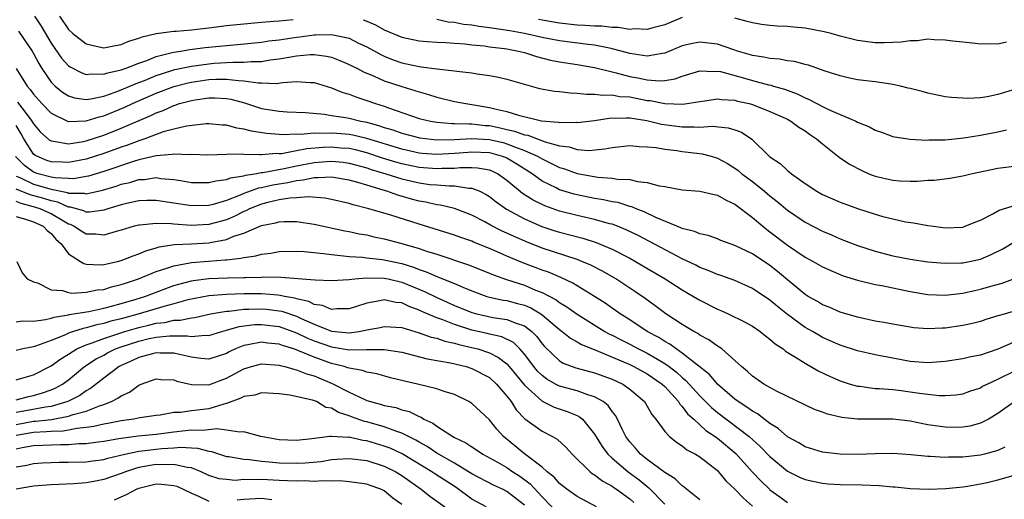
# Model space of a CAD drawing. Units: inches. Extents: x 2574000 to 2577000, y 1533000 to 1536000.
# Drawn here: x 2574647 to 2574760, y 1533350 to 1533405 of the extents above; entities that cross this region are included whole.
import ezdxf

# ---------------------------------------------------------------- set-up
doc = ezdxf.new("R2010")
doc.units = ezdxf.units.IN
doc.header["$MEASUREMENT"] = 0
doc.layers.add('LD25741533_2ft', color=113, linetype='Continuous')

msp = doc.modelspace()

# ---------------------------------------------------------------- linework, layer by layer
at = {"layer": 'LD25741533_2ft'}
for points, elevation in [([(2574649.12, 1533405), (2574649.85, 1533403.85), (2574651, 1533401.9), (2574652.2, 1533400.2), (2574653, 1533399.33), (2574653.19, 1533399.19), (2574654.5, 1533398.5), (2574655, 1533398.33), (2574655.59, 1533398.41), (2574657, 1533398.35), (2574657.47, 1533398.53), (2574659, 1533398.84), (2574659.44, 1533399), (2574661, 1533399.61), (2574661.93, 1533399.93), (2574663, 1533400.37), (2574664.82, 1533400.82), (2574665, 1533400.88), (2574665.76, 1533401), (2574666.81, 1533401.19), (2574668.58, 1533401.42), (2574671, 1533401.65), (2574672.25, 1533401.75), (2574675, 1533402.03), (2574675.83, 1533402.17), (2574677, 1533402.3), (2574679, 1533402.59), (2574679.38, 1533402.62), (2574681, 1533402.85), (2574681.16, 1533402.84), (2574683, 1533402.91), (2574685, 1533402.46), (2574686.08, 1533401.92), (2574687, 1533401.49), (2574688.6, 1533400.6), (2574689, 1533400.42), (2574690.01, 1533400.01), (2574691, 1533399.66), (2574691.56, 1533399.56), (2574693, 1533399.23), (2574693.22, 1533399.22), (2574695.02, 1533398.98), (2574697, 1533398.76), (2574697.3, 1533398.7), (2574699, 1533398.51), (2574699.61, 1533398.39), (2574701, 1533398.21), (2574702.04, 1533398.04), (2574703, 1533397.8), (2574706.72, 1533396.72), (2574708.41, 1533396.41), (2574709, 1533396.37), (2574710.22, 1533396.22), (2574711, 1533396.21), (2574712.08, 1533396.08), (2574713, 1533396.1), (2574713.96, 1533395.96), (2574715, 1533396), (2574715.83, 1533395.83), (2574717, 1533395.76), (2574719, 1533395.37), (2574719.35, 1533395.35), (2574721, 1533395), (2574723.06, 1533394.94), (2574725, 1533395.26), (2574725.29, 1533395.29), (2574727, 1533395.55), (2574727.47, 1533395.47), (2574729, 1533395.39), (2574729.3, 1533395.3), (2574730.64, 1533395), (2574731, 1533394.9), (2574733, 1533394.12), (2574735, 1533393.21), (2574735.4, 1533393), (2574736.3, 1533392.3), (2574737, 1533391.88), (2574737.5, 1533391.5), (2574738.31, 1533391), (2574739, 1533390.41), (2574740.91, 1533388.91), (2574742.08, 1533388.08), (2574743.39, 1533387.39), (2574744.27, 1533387), (2574745, 1533386.72), (2574747, 1533386.25), (2574747.8, 1533386.2), (2574749, 1533386.17), (2574749.84, 1533386.16), (2574751, 1533386.27), (2574751.73, 1533386.27), (2574753.52, 1533386.48), (2574755, 1533386.76), (2574755.93, 1533387), (2574759, 1533387.63), (2574763, 1533388.15)], 7534), ([(2574651.97, 1533405), (2574653, 1533403.45), (2574653.49, 1533403), (2574655, 1533401.82), (2574656.5, 1533401.5), (2574657, 1533401.38), (2574658.35, 1533401.65), (2574659, 1533401.74), (2574659.88, 1533402.12), (2574661, 1533402.46), (2574661.38, 1533402.62), (2574663, 1533403.02), (2574665, 1533403.27), (2574665.28, 1533403.28), (2574667, 1533403.43), (2574669, 1533403.65), (2574671, 1533403.9), (2574673, 1533404.12), (2574674.22, 1533404.22), (2574675, 1533404.31), (2574676.4, 1533404.4), (2574677, 1533404.47), (2574678.61, 1533404.61)], 7532), ([(2574686.58, 1533404.58), (2574687, 1533404.4), (2574688, 1533404), (2574689, 1533403.44), (2574691, 1533402.58), (2574693, 1533402.15), (2574693.89, 1533402.11), (2574695, 1533402), (2574696.02, 1533401.98), (2574697, 1533401.89), (2574698.18, 1533401.82), (2574699, 1533401.72), (2574700.42, 1533401.58), (2574701, 1533401.49), (2574702.71, 1533401.29), (2574703, 1533401.24), (2574704.3, 1533401), (2574705, 1533400.83), (2574706.38, 1533400.38), (2574707.97, 1533399.97), (2574709, 1533399.77), (2574711, 1533399.48), (2574713, 1533399.14), (2574715, 1533398.62), (2574715.47, 1533398.53), (2574717, 1533398.1), (2574717.94, 1533397.94), (2574719, 1533397.71), (2574720.4, 1533397.6), (2574721, 1533397.65), (2574722.17, 1533397.83), (2574723, 1533398.14), (2574725, 1533398.75), (2574726.68, 1533398.68), (2574727, 1533398.71), (2574727.35, 1533398.65), (2574730.11, 1533397.89), (2574731, 1533397.63), (2574732.85, 1533397.15), (2574733.1, 1533397.1), (2574733.41, 1533397), (2574734.65, 1533396.65), (2574736.12, 1533396.12), (2574737, 1533395.67), (2574737.49, 1533395.49), (2574738.35, 1533395), (2574739, 1533394.66), (2574739.68, 1533394.32), (2574742.79, 1533393), (2574743, 1533392.89), (2574744.35, 1533392.35), (2574745, 1533391.97), (2574745.73, 1533391.73), (2574747, 1533391.26), (2574747.21, 1533391.21), (2574749, 1533390.95), (2574750.84, 1533390.84), (2574751.14, 1533390.86), (2574753, 1533390.87), (2574755.1, 1533391.1), (2574757, 1533391.42), (2574759, 1533391.79), (2574760, 1533392)], 7532), ([(2574761, 1533396.65), (2574759, 1533396.03), (2574757.78, 1533395.78), (2574757, 1533395.67), (2574755.58, 1533395.58), (2574755, 1533395.61), (2574753.7, 1533395.7), (2574753, 1533395.79), (2574751, 1533396.19), (2574750.37, 1533396.37), (2574749, 1533396.71), (2574748.78, 1533396.78), (2574747.88, 1533397), (2574747, 1533397.19), (2574746.79, 1533397.21), (2574745, 1533397.48), (2574743, 1533397.73), (2574741.94, 1533397.94), (2574741, 1533398.16), (2574739.28, 1533398.72), (2574737.38, 1533399.38), (2574737, 1533399.47), (2574735.81, 1533399.81), (2574735, 1533399.89), (2574734.08, 1533400.08), (2574733, 1533400.14), (2574732.31, 1533400.31), (2574731, 1533400.5), (2574730.62, 1533400.62), (2574729.28, 1533401), (2574728.87, 1533401.13), (2574727, 1533401.77), (2574725, 1533402.02), (2574724.15, 1533401.85), (2574723, 1533401.58), (2574721, 1533400.76), (2574720.73, 1533400.73), (2574719, 1533400.41), (2574718.51, 1533400.51), (2574717, 1533400.72), (2574716.04, 1533401), (2574715, 1533401.27), (2574714.68, 1533401.32), (2574713, 1533401.68), (2574712.25, 1533401.75), (2574709, 1533402.15), (2574707, 1533402.55), (2574705.02, 1533403.02), (2574703.32, 1533403.32), (2574701, 1533403.66), (2574699.81, 1533403.81), (2574699, 1533403.96), (2574698.05, 1533404.05), (2574697, 1533404.25), (2574696.3, 1533404.3), (2574695, 1533404.59)], 7530), ([(2574723, 1533404.82), (2574721, 1533403.99), (2574719.64, 1533403.64), (2574719, 1533403.45), (2574717.52, 1533403.52), (2574717, 1533403.48), (2574715.7, 1533403.7), (2574715, 1533403.69), (2574713.84, 1533403.84), (2574713, 1533403.84), (2574711.93, 1533403.93), (2574711, 1533403.96), (2574709, 1533404.17), (2574707, 1533404.52), (2574706.6, 1533404.6)], 7528), ([(2574759.98, 1533402.02), (2574759, 1533401.77), (2574758.17, 1533401.83), (2574757, 1533401.77), (2574756.11, 1533401.89), (2574755, 1533402), (2574753.87, 1533402.13), (2574753, 1533402.26), (2574751.73, 1533402.27), (2574751, 1533402.34), (2574749.83, 1533402.17), (2574749, 1533402.18), (2574747.98, 1533402.02), (2574746.06, 1533401.94), (2574745, 1533401.94), (2574743, 1533402.2), (2574741, 1533402.71), (2574739.97, 1533403), (2574739.2, 1533403.2), (2574737, 1533403.6), (2574735.71, 1533403.71), (2574735, 1533403.79), (2574733.84, 1533403.84), (2574733, 1533403.92), (2574732.04, 1533404.04), (2574731, 1533404.21), (2574730.39, 1533404.39), (2574729, 1533404.74)], 7528), ([(2574647.29, 1533403.29), (2574648.85, 1533401), (2574649, 1533400.74), (2574649.59, 1533399.59), (2574649.95, 1533399), (2574651, 1533397.47), (2574651.48, 1533397), (2574652.31, 1533396.31), (2574653, 1533395.88), (2574653.67, 1533395.67), (2574655, 1533395.49), (2574655.55, 1533395.55), (2574657, 1533395.87), (2574658.31, 1533396.31), (2574659, 1533396.58), (2574660.7, 1533397.3), (2574661.64, 1533397.64), (2574663, 1533398.21), (2574663.58, 1533398.42), (2574665.12, 1533398.88), (2574667, 1533399.28), (2574669, 1533399.56), (2574669.61, 1533399.61), (2574671.75, 1533399.75), (2574673, 1533399.73), (2574673.81, 1533399.81), (2574675, 1533399.82), (2574675.99, 1533399.99), (2574677, 1533400.11), (2574678.36, 1533400.36), (2574679, 1533400.44), (2574680.59, 1533400.59), (2574681, 1533400.59), (2574682.43, 1533400.43), (2574683, 1533400.29), (2574683.93, 1533399.93), (2574685, 1533399.48), (2574685.3, 1533399.3), (2574685.94, 1533399), (2574686.62, 1533398.62), (2574687.86, 1533398.14), (2574689, 1533397.62), (2574691, 1533396.96), (2574692.51, 1533396.51), (2574693, 1533396.33), (2574694.05, 1533396.05), (2574695, 1533395.73), (2574697, 1533395.25), (2574698.31, 1533395), (2574699, 1533394.91), (2574701, 1533394.57), (2574701.6, 1533394.4), (2574703, 1533394.09), (2574704.32, 1533393.68), (2574706.95, 1533393.05), (2574707.42, 1533393), (2574708.89, 1533392.89), (2574709, 1533392.85), (2574710.88, 1533392.88), (2574711, 1533392.86), (2574713, 1533393.09), (2574714.65, 1533393.35), (2574716.6, 1533393.4), (2574717, 1533393.37), (2574718.94, 1533393.06), (2574720.64, 1533392.64), (2574723, 1533392.34), (2574724.37, 1533392.37), (2574725, 1533392.33), (2574726.42, 1533392.42), (2574728.25, 1533392.25), (2574729, 1533392.02), (2574729.74, 1533391.74), (2574730.93, 1533390.93), (2574733, 1533388.94), (2574734.16, 1533388.16), (2574735, 1533387.36), (2574735.21, 1533387.21), (2574735.45, 1533387), (2574737, 1533385.88), (2574738.34, 1533385), (2574739, 1533384.63), (2574741, 1533383.76), (2574743, 1533383.03), (2574745, 1533382.39), (2574745.86, 1533382.14), (2574747, 1533381.84), (2574748.48, 1533381.52), (2574749.39, 1533381.39), (2574751, 1533381.1), (2574751.65, 1533381), (2574753, 1533380.83), (2574755, 1533380.91), (2574755.25, 1533381), (2574756.48, 1533381.52), (2574757, 1533381.72), (2574758.43, 1533382.43), (2574759.16, 1533382.84), (2574761, 1533383.41)], 7536), ([(2574647, 1533399.01), (2574648.26, 1533397), (2574648.62, 1533396.62), (2574649, 1533396.08), (2574649.96, 1533395), (2574651, 1533393.91), (2574652.95, 1533392.95), (2574653, 1533392.95), (2574655, 1533393.02), (2574656.5, 1533393.5), (2574657, 1533393.61), (2574659.42, 1533394.58), (2574660.3, 1533395), (2574663, 1533396.18), (2574665, 1533396.95), (2574666.63, 1533397.37), (2574667, 1533397.45), (2574669, 1533397.75), (2574669.8, 1533397.8), (2574671, 1533397.81), (2574672.37, 1533397.63), (2574673, 1533397.62), (2574674.64, 1533397.36), (2574675, 1533397.36), (2574676.69, 1533397.31), (2574677.43, 1533397.43), (2574679, 1533397.53), (2574680.58, 1533397.42), (2574681, 1533397.42), (2574683, 1533396.81), (2574684.28, 1533396.28), (2574685, 1533396.07), (2574685.76, 1533395.76), (2574687, 1533395.37), (2574688.02, 1533395), (2574689, 1533394.7), (2574689.49, 1533394.51), (2574693, 1533393.31), (2574694.27, 1533393), (2574695, 1533392.87), (2574696.75, 1533392.75), (2574697, 1533392.75), (2574698.68, 1533392.68), (2574699, 1533392.7), (2574700.52, 1533392.52), (2574701, 1533392.49), (2574702.24, 1533392.24), (2574703, 1533392.05), (2574703.87, 1533391.87), (2574705, 1533391.46), (2574705.4, 1533391.4), (2574707.35, 1533390.64), (2574709, 1533390.19), (2574710.08, 1533390.08), (2574711, 1533389.77), (2574712.33, 1533389.67), (2574714.17, 1533389.83), (2574715, 1533390.01), (2574717, 1533390.22), (2574718.1, 1533390.1), (2574719, 1533390.09), (2574720.01, 1533389.99), (2574721, 1533389.8), (2574722.36, 1533389.64), (2574723, 1533389.55), (2574724.67, 1533389.33), (2574725.28, 1533389.28), (2574726.29, 1533389), (2574727, 1533388.78), (2574728.16, 1533388.16), (2574729, 1533387.64), (2574729.36, 1533387.36), (2574729.79, 1533387), (2574731, 1533386.12), (2574732.39, 1533385), (2574733, 1533384.49), (2574733.84, 1533383.84), (2574735, 1533382.86), (2574737, 1533381.48), (2574739, 1533380.44), (2574740.02, 1533380.02), (2574741, 1533379.59), (2574743, 1533378.82), (2574745, 1533378.17), (2574747, 1533377.64), (2574749, 1533377.24), (2574751, 1533376.95), (2574753, 1533376.8), (2574754.84, 1533376.84), (2574755, 1533376.85), (2574755.78, 1533377), (2574757, 1533377.27), (2574758.22, 1533377.78), (2574759.55, 1533378.45), (2574761, 1533379.31)], 7538), ([(2574647.17, 1533395.17), (2574648.14, 1533393.86), (2574648.82, 1533393), (2574649, 1533392.68), (2574649.77, 1533391.77), (2574650.83, 1533390.83), (2574651, 1533390.74), (2574651.28, 1533390.72), (2574653, 1533390.42), (2574654.69, 1533390.69), (2574655, 1533390.76), (2574657, 1533391.42), (2574659, 1533392.21), (2574662.36, 1533393.64), (2574663, 1533393.97), (2574663.77, 1533394.23), (2574665, 1533394.8), (2574665.16, 1533394.84), (2574665.63, 1533395), (2574667, 1533395.36), (2574667.44, 1533395.44), (2574669, 1533395.65), (2574669.67, 1533395.67), (2574671, 1533395.59), (2574671.5, 1533395.5), (2574673.08, 1533395.08), (2574675, 1533394.45), (2574677, 1533394.14), (2574677.92, 1533394.08), (2574680.02, 1533393.98), (2574682.2, 1533393.8), (2574683, 1533393.66), (2574684.57, 1533393.43), (2574685, 1533393.34), (2574686.35, 1533393), (2574687, 1533392.88), (2574688.48, 1533392.48), (2574689, 1533392.29), (2574690, 1533392), (2574691, 1533391.62), (2574693.08, 1533391.08), (2574695, 1533390.87), (2574697, 1533390.91), (2574699, 1533391.03), (2574701, 1533390.9), (2574702.55, 1533390.55), (2574703, 1533390.42), (2574703.98, 1533390.02), (2574705, 1533389.67), (2574706.49, 1533389), (2574707, 1533388.69), (2574708.15, 1533388.15), (2574709, 1533387.71), (2574709.56, 1533387.56), (2574711, 1533387.03), (2574713.38, 1533386.62), (2574715, 1533386.5), (2574715.62, 1533386.38), (2574717, 1533386.33), (2574717.89, 1533386.11), (2574719, 1533386.02), (2574720.37, 1533385.63), (2574721, 1533385.54), (2574723, 1533385.17), (2574725, 1533385.02), (2574726.62, 1533384.62), (2574727, 1533384.57), (2574727.99, 1533383.99), (2574729, 1533383.52), (2574731, 1533381.99), (2574732.19, 1533381), (2574732.64, 1533380.64), (2574733, 1533380.39), (2574735, 1533378.84), (2574737, 1533377.49), (2574737.92, 1533377), (2574739, 1533376.37), (2574739.93, 1533375.94), (2574741.36, 1533375.36), (2574743, 1533374.86), (2574745, 1533374.37), (2574745.76, 1533374.24), (2574749, 1533373.57), (2574751, 1533373.21), (2574753, 1533373.13), (2574754.65, 1533373.35), (2574755, 1533373.38), (2574756.32, 1533373.68), (2574757, 1533373.82), (2574758.18, 1533374.18), (2574759.47, 1533374.53), (2574761, 1533375.1)], 7540), ([(2574761, 1533371.34), (2574759.17, 1533370.83), (2574759, 1533370.77), (2574757.64, 1533370.36), (2574757, 1533370.15), (2574756.09, 1533369.91), (2574755, 1533369.67), (2574753, 1533369.37), (2574752.63, 1533369.37), (2574751, 1533369.29), (2574749.43, 1533369.43), (2574747, 1533369.85), (2574745.99, 1533370.01), (2574745, 1533370.19), (2574743, 1533370.63), (2574741, 1533371.22), (2574739.76, 1533371.76), (2574739, 1533372.04), (2574738.41, 1533372.41), (2574737.36, 1533373), (2574737, 1533373.23), (2574733.85, 1533375.85), (2574733, 1533376.52), (2574731, 1533377.86), (2574729, 1533378.82), (2574728.45, 1533379), (2574727.39, 1533379.39), (2574727, 1533379.56), (2574725.94, 1533379.94), (2574725, 1533380.13), (2574724.41, 1533380.41), (2574723, 1533380.74), (2574722.83, 1533380.83), (2574722.39, 1533381), (2574719.98, 1533382.02), (2574718.66, 1533382.66), (2574717.75, 1533383), (2574717.23, 1533383.23), (2574717, 1533383.28), (2574715.7, 1533383.7), (2574715, 1533383.81), (2574714.03, 1533384.03), (2574713, 1533384.19), (2574711, 1533384.58), (2574710.67, 1533384.67), (2574709, 1533385.18), (2574708.62, 1533385.38), (2574707, 1533386.17), (2574705.87, 1533387), (2574704.11, 1533388.11), (2574703, 1533388.76), (2574702.84, 1533388.84), (2574702.38, 1533389), (2574701.3, 1533389.3), (2574701, 1533389.37), (2574699, 1533389.47), (2574698.56, 1533389.44), (2574697, 1533389.3), (2574695, 1533389.2), (2574693.32, 1533389.32), (2574693, 1533389.36), (2574691, 1533389.79), (2574687.03, 1533391.03), (2574685.42, 1533391.42), (2574685, 1533391.49), (2574683.59, 1533391.59), (2574683, 1533391.65), (2574681.58, 1533391.58), (2574681, 1533391.62), (2574679.48, 1533391.48), (2574679, 1533391.5), (2574677.44, 1533391.44), (2574677, 1533391.47), (2574675.58, 1533391.58), (2574673.86, 1533391.86), (2574673, 1533392.1), (2574672.2, 1533392.2), (2574671, 1533392.54), (2574670.55, 1533392.55), (2574669, 1533392.7), (2574668.69, 1533392.68), (2574666.44, 1533392.44), (2574665, 1533392.1), (2574663.77, 1533391.77), (2574661.71, 1533391), (2574661, 1533390.77), (2574659.72, 1533390.28), (2574659, 1533390.04), (2574657, 1533389.32), (2574655, 1533388.66), (2574653, 1533388.28), (2574652.32, 1533388.32), (2574651, 1533388.36), (2574650.53, 1533388.53), (2574649.37, 1533389), (2574649.13, 1533389.13), (2574649, 1533389.25), (2574647.88, 1533391), (2574647.57, 1533391.57), (2574647, 1533392.52)], 7542), ([(2574761, 1533367.87), (2574758.99, 1533366.99), (2574757, 1533366.29), (2574755.9, 1533366.1), (2574755, 1533365.89), (2574753, 1533365.59), (2574751, 1533365.43), (2574749, 1533365.57), (2574747, 1533365.95), (2574745.81, 1533366.19), (2574745, 1533366.34), (2574743, 1533366.79), (2574741, 1533367.44), (2574739, 1533368.33), (2574738.56, 1533368.56), (2574737.84, 1533369), (2574737, 1533369.47), (2574735, 1533370.94), (2574733.85, 1533371.85), (2574733, 1533372.59), (2574731, 1533373.92), (2574729, 1533374.8), (2574727.38, 1533375.38), (2574727, 1533375.49), (2574725.96, 1533375.96), (2574725, 1533376.3), (2574724.55, 1533376.55), (2574723, 1533377.29), (2574722.42, 1533377.58), (2574719.27, 1533379.27), (2574717.95, 1533379.95), (2574716.6, 1533380.6), (2574715.6, 1533381), (2574715, 1533381.23), (2574714.71, 1533381.29), (2574713, 1533381.78), (2574712.01, 1533381.99), (2574711, 1533382.22), (2574709, 1533382.72), (2574707.33, 1533383.33), (2574705.98, 1533383.98), (2574704.76, 1533384.76), (2574703, 1533386.23), (2574701.92, 1533387), (2574701.3, 1533387.3), (2574701, 1533387.41), (2574699.65, 1533387.65), (2574699, 1533387.69), (2574697.67, 1533387.67), (2574697, 1533387.61), (2574695.58, 1533387.58), (2574695, 1533387.55), (2574693, 1533387.7), (2574691, 1533388.12), (2574690.31, 1533388.31), (2574688.79, 1533388.79), (2574687, 1533389.4), (2574685.73, 1533389.73), (2574685, 1533389.87), (2574684.07, 1533389.93), (2574683, 1533390.02), (2574682.02, 1533389.98), (2574680.16, 1533389.84), (2574679, 1533389.6), (2574677.29, 1533389.29), (2574677, 1533389.28), (2574676.7, 1533389.3), (2574675, 1533389.14), (2574674.83, 1533389.17), (2574673, 1533389.2), (2574672.77, 1533389.23), (2574671, 1533389.21), (2574668.87, 1533389.13), (2574667, 1533389.18), (2574666.84, 1533389.16), (2574665, 1533389.25), (2574664.8, 1533389.2), (2574663, 1533389.06), (2574661, 1533388.57), (2574660.39, 1533388.39), (2574657, 1533387.27), (2574655.27, 1533386.73), (2574655, 1533386.68), (2574653.57, 1533386.43), (2574653, 1533386.44), (2574651.48, 1533386.52), (2574651, 1533386.62), (2574649.52, 1533387), (2574649, 1533387.19), (2574647.95, 1533387.95), (2574646.95, 1533388.95)], 7544), ([(2574647, 1533386.74), (2574647.44, 1533386.56), (2574649, 1533385.8), (2574651, 1533385.23), (2574652.86, 1533384.86), (2574653, 1533384.8), (2574654.77, 1533384.77), (2574655, 1533384.71), (2574656.88, 1533385.12), (2574658.41, 1533385.59), (2574659, 1533385.8), (2574659.98, 1533386.02), (2574661, 1533386.33), (2574661.65, 1533386.35), (2574663, 1533386.56), (2574663.53, 1533386.47), (2574665, 1533386.36), (2574665.78, 1533386.22), (2574667, 1533386.02), (2574667.98, 1533386.02), (2574669, 1533385.99), (2574669.79, 1533386.21), (2574671, 1533386.34), (2574671.46, 1533386.54), (2574673, 1533386.78), (2574673.16, 1533386.84), (2574674.26, 1533387), (2574675, 1533387.13), (2574675.14, 1533387.14), (2574677.6, 1533387.6), (2574679, 1533387.91), (2574681, 1533388.28), (2574682.41, 1533388.41), (2574683, 1533388.44), (2574684.31, 1533388.31), (2574685, 1533388.22), (2574687, 1533387.68), (2574687.5, 1533387.5), (2574689.17, 1533387), (2574691, 1533386.41), (2574693, 1533385.95), (2574694.21, 1533385.79), (2574695, 1533385.72), (2574696.39, 1533385.61), (2574697, 1533385.62), (2574698.64, 1533385.36), (2574699, 1533385.37), (2574699.9, 1533385), (2574700.63, 1533384.63), (2574701, 1533384.4), (2574701.78, 1533383.78), (2574702.95, 1533382.95), (2574705, 1533381.85), (2574706.98, 1533380.98), (2574708.48, 1533380.48), (2574709, 1533380.32), (2574711.65, 1533379.65), (2574713.17, 1533379.17), (2574715, 1533378.38), (2574717, 1533377.36), (2574717.66, 1533377), (2574718.51, 1533376.51), (2574721.06, 1533375), (2574723, 1533373.74), (2574724.28, 1533373), (2574725, 1533372.56), (2574727, 1533371.55), (2574727.39, 1533371.39), (2574728.25, 1533371), (2574730.1, 1533370.1), (2574731, 1533369.59), (2574731.88, 1533369), (2574732.49, 1533368.49), (2574733, 1533368.12), (2574733.58, 1533367.58), (2574734.49, 1533367), (2574734.77, 1533366.77), (2574735.92, 1533366.08), (2574737, 1533365.37), (2574738.5, 1533364.5), (2574739.86, 1533363.86), (2574741, 1533363.36), (2574742.15, 1533363), (2574743, 1533362.75), (2574743.26, 1533362.74), (2574745, 1533362.5), (2574745.5, 1533362.5), (2574747, 1533362.37), (2574747.71, 1533362.29), (2574749, 1533362.13), (2574750.05, 1533361.95), (2574751, 1533361.83), (2574752.31, 1533361.69), (2574753, 1533361.68), (2574754.22, 1533361.78), (2574755, 1533361.9), (2574755.81, 1533362.19), (2574757, 1533362.58), (2574757.26, 1533362.74), (2574757.79, 1533363), (2574759, 1533363.54), (2574761, 1533364.56)], 7546), ([(2574760.96, 1533361.04), (2574759, 1533359.62), (2574757.94, 1533359), (2574757, 1533358.52), (2574755.8, 1533358.2), (2574755, 1533358.07), (2574753.94, 1533358.06), (2574753, 1533358.07), (2574751, 1533358.35), (2574750.45, 1533358.45), (2574749, 1533358.77), (2574747, 1533359.01), (2574743, 1533358.98), (2574741.19, 1533359.19), (2574739.56, 1533359.56), (2574739, 1533359.79), (2574738.1, 1533360.1), (2574733.84, 1533362.16), (2574733, 1533362.6), (2574732.3, 1533363), (2574731, 1533363.89), (2574730.44, 1533364.44), (2574729.76, 1533365), (2574729, 1533365.7), (2574727.5, 1533367), (2574727.22, 1533367.22), (2574727, 1533367.34), (2574726.04, 1533368.04), (2574725, 1533368.58), (2574724.76, 1533368.76), (2574724.31, 1533369), (2574723, 1533369.8), (2574721.13, 1533371), (2574719.92, 1533371.92), (2574718.76, 1533372.76), (2574717.58, 1533373.58), (2574715.41, 1533375), (2574713.88, 1533375.88), (2574712.56, 1533376.56), (2574711.56, 1533377), (2574711, 1533377.22), (2574707, 1533378.52), (2574705.22, 1533379.22), (2574703.83, 1533379.83), (2574703, 1533380.23), (2574702.46, 1533380.46), (2574701.14, 1533381.14), (2574700.49, 1533381.51), (2574699, 1533382.28), (2574697.02, 1533383.02), (2574695.41, 1533383.41), (2574695, 1533383.46), (2574693.75, 1533383.75), (2574693, 1533383.88), (2574692.11, 1533384.11), (2574690.55, 1533384.55), (2574689.31, 1533385), (2574688.87, 1533385.13), (2574687, 1533385.68), (2574686, 1533386), (2574685, 1533386.26), (2574683, 1533386.62), (2574681.47, 1533386.53), (2574681, 1533386.55), (2574679.74, 1533386.26), (2574679, 1533386.21), (2574678.02, 1533385.98), (2574677, 1533385.83), (2574676.3, 1533385.71), (2574675, 1533385.41), (2574674.65, 1533385.35), (2574673, 1533384.76), (2574672.56, 1533384.56), (2574671, 1533383.96), (2574669.5, 1533383.5), (2574669, 1533383.38), (2574667, 1533383.32), (2574663, 1533383.94), (2574661.93, 1533383.93), (2574661, 1533383.9), (2574659.6, 1533383.6), (2574659, 1533383.45), (2574657.49, 1533383), (2574657.13, 1533382.87), (2574657, 1533382.84), (2574655.37, 1533382.63), (2574655, 1533382.63), (2574654.75, 1533382.75), (2574653.2, 1533383.2), (2574653, 1533383.2), (2574651.76, 1533383.76), (2574651, 1533383.91), (2574650.18, 1533384.18), (2574648.6, 1533384.6), (2574647, 1533385.25)], 7548), ([(2574759.79, 1533355.79), (2574759, 1533355.41), (2574757.49, 1533355), (2574757, 1533354.89), (2574755, 1533354.67), (2574753.35, 1533354.65), (2574753, 1533354.62), (2574751.28, 1533354.72), (2574751, 1533354.72), (2574749.07, 1533354.93), (2574747, 1533355.09), (2574745, 1533355.05), (2574743.03, 1533354.97), (2574741, 1533354.99), (2574739, 1533355.22), (2574737, 1533355.84), (2574736.28, 1533356.28), (2574735, 1533356.97), (2574733.93, 1533357.93), (2574733, 1533358.49), (2574731.59, 1533359.59), (2574731, 1533359.89), (2574730.37, 1533360.38), (2574729.37, 1533361), (2574729, 1533361.28), (2574727.03, 1533363), (2574726.1, 1533364.1), (2574723, 1533366.53), (2574722.3, 1533367), (2574721.57, 1533367.57), (2574721, 1533367.87), (2574720.31, 1533368.31), (2574719.01, 1533369), (2574717, 1533370.32), (2574715.92, 1533371), (2574715.39, 1533371.39), (2574715, 1533371.65), (2574714.22, 1533372.22), (2574713, 1533373), (2574710.53, 1533374.53), (2574709.16, 1533375.16), (2574707.75, 1533375.75), (2574707, 1533376), (2574704.83, 1533376.83), (2574703, 1533377.61), (2574701.9, 1533378.1), (2574701, 1533378.48), (2574699.2, 1533379.2), (2574699, 1533379.3), (2574697.73, 1533379.73), (2574697, 1533380), (2574693, 1533381.23), (2574689.74, 1533382.26), (2574687.26, 1533383), (2574685.45, 1533383.45), (2574685, 1533383.6), (2574683, 1533384.06), (2574682.21, 1533384.21), (2574680.36, 1533384.36), (2574679, 1533384.25), (2574678.22, 1533384.22), (2574677, 1533384.01), (2574675.73, 1533383.73), (2574675, 1533383.54), (2574673.63, 1533383), (2574673.22, 1533382.78), (2574673, 1533382.7), (2574671.89, 1533382.11), (2574671, 1533381.74), (2574669, 1533381.19), (2574667, 1533381.1), (2574665, 1533381.25), (2574664.71, 1533381.29), (2574663, 1533381.34), (2574661.13, 1533381.13), (2574661, 1533381.13), (2574660.49, 1533381), (2574659, 1533380.56), (2574658.42, 1533380.42), (2574657, 1533380), (2574656.09, 1533380.09), (2574655, 1533380.12), (2574654.44, 1533380.44), (2574653.61, 1533381), (2574653.2, 1533381.2), (2574653, 1533381.26), (2574652.41, 1533381.59), (2574651, 1533382.43), (2574649.76, 1533383), (2574649, 1533383.24), (2574647.59, 1533383.59), (2574647, 1533383.82)], 7550), ([(2574647, 1533382.14), (2574648.21, 1533381.79), (2574649, 1533381.51), (2574650.11, 1533381), (2574650.54, 1533380.54), (2574651, 1533380.18), (2574651.53, 1533379.53), (2574652.16, 1533379), (2574653, 1533377.87), (2574654.36, 1533377), (2574654.74, 1533376.74), (2574655, 1533376.7), (2574656.6, 1533376.6), (2574657, 1533376.64), (2574658.57, 1533377), (2574659, 1533377.11), (2574660.35, 1533377.65), (2574661, 1533377.86), (2574661.79, 1533378.21), (2574663, 1533378.55), (2574663.33, 1533378.67), (2574665.07, 1533378.93), (2574667, 1533379), (2574669, 1533379.12), (2574669.16, 1533379.16), (2574671, 1533379.49), (2574671.86, 1533379.86), (2574673, 1533380.22), (2574675, 1533381.09), (2574676.6, 1533381.4), (2574677, 1533381.53), (2574677.56, 1533381.56), (2574679, 1533381.54), (2574681, 1533381.25), (2574684.5, 1533380.5), (2574685, 1533380.41), (2574686.15, 1533380.15), (2574687, 1533380.01), (2574687.81, 1533379.81), (2574689, 1533379.59), (2574691, 1533379.05), (2574693, 1533378.46), (2574693.84, 1533378.16), (2574695, 1533377.81), (2574698.62, 1533376.62), (2574701, 1533375.67), (2574701.47, 1533375.47), (2574702.94, 1533374.94), (2574705, 1533374.27), (2574706.27, 1533373.73), (2574707, 1533373.45), (2574708.62, 1533372.62), (2574709, 1533372.31), (2574709.83, 1533371.83), (2574711, 1533370.96), (2574714.17, 1533369), (2574714.7, 1533368.7), (2574715, 1533368.57), (2574716.03, 1533368.03), (2574717, 1533367.55), (2574718.02, 1533367), (2574719, 1533366.52), (2574720.17, 1533365.83), (2574721, 1533365.36), (2574721.5, 1533365), (2574722.34, 1533364.34), (2574723, 1533363.73), (2574723.41, 1533363.41), (2574725, 1533361.65), (2574726.33, 1533360.33), (2574727, 1533359.77), (2574730.63, 1533357), (2574731.88, 1533355.88), (2574733, 1533354.72), (2574735, 1533353.07), (2574736.38, 1533352.38), (2574737, 1533352.11), (2574737.9, 1533351.9), (2574739, 1533351.68), (2574739.63, 1533351.63), (2574741, 1533351.54), (2574743.51, 1533351.51), (2574745.44, 1533351.44), (2574747, 1533351.28), (2574747.27, 1533351.27), (2574749, 1533351.07), (2574751.12, 1533351), (2574753.07, 1533351.07), (2574755, 1533351.27), (2574755.3, 1533351.3), (2574757, 1533351.61), (2574757.77, 1533351.77), (2574759, 1533352.07), (2574761, 1533352.63)], 7552), ([(2574647.11, 1533377), (2574647.69, 1533375.69), (2574648.28, 1533375), (2574649, 1533374.67), (2574649.44, 1533374.56), (2574651, 1533373.77), (2574652.32, 1533373.68), (2574653, 1533373.44), (2574653.37, 1533373.37), (2574655, 1533373.47), (2574656.26, 1533373.74), (2574657, 1533373.8), (2574657.91, 1533374.09), (2574659, 1533374.35), (2574659.47, 1533374.53), (2574660.99, 1533375), (2574663, 1533375.83), (2574664.21, 1533376.21), (2574665, 1533376.51), (2574666.84, 1533376.84), (2574667, 1533376.88), (2574668.96, 1533377.04), (2574670.84, 1533377.16), (2574671, 1533377.19), (2574672.65, 1533377.35), (2574673, 1533377.46), (2574674.37, 1533377.63), (2574675, 1533377.83), (2574676.06, 1533377.94), (2574677, 1533378.12), (2574679, 1533378.16), (2574679.88, 1533378.12), (2574682.09, 1533377.91), (2574683, 1533377.77), (2574684.35, 1533377.65), (2574685, 1533377.54), (2574686.53, 1533377.47), (2574687, 1533377.4), (2574688.77, 1533377.23), (2574689, 1533377.19), (2574691, 1533376.74), (2574692.33, 1533376.33), (2574693, 1533376.06), (2574693.8, 1533375.8), (2574695, 1533375.27), (2574695.21, 1533375.21), (2574697, 1533374.48), (2574697.96, 1533374.04), (2574699, 1533373.62), (2574700.69, 1533373), (2574701, 1533372.91), (2574702.58, 1533372.58), (2574703, 1533372.52), (2574704.21, 1533372.21), (2574705, 1533371.99), (2574705.71, 1533371.71), (2574706.87, 1533371), (2574707, 1533370.91), (2574709, 1533369.21), (2574709.3, 1533369), (2574710.24, 1533368.24), (2574711, 1533367.83), (2574711.51, 1533367.51), (2574713.14, 1533366.86), (2574717, 1533365.22), (2574717.46, 1533365), (2574719, 1533364.16), (2574720.7, 1533363), (2574721, 1533362.71), (2574722.56, 1533361), (2574722.72, 1533360.72), (2574723, 1533360.45), (2574723.61, 1533359.61), (2574724.3, 1533359), (2574725.7, 1533357.7), (2574726.75, 1533357), (2574726.89, 1533356.89), (2574727, 1533356.82), (2574729.1, 1533355.09), (2574730.99, 1533352.99), (2574731.95, 1533351.95), (2574732.93, 1533351), (2574733, 1533350.93), (2574734.11, 1533350.11), (2574735, 1533349.48)], 7554), ([(2574647, 1533370.11), (2574647.79, 1533370.21), (2574649, 1533370.19), (2574650.35, 1533370.35), (2574651, 1533370.52), (2574651.35, 1533370.65), (2574653, 1533370.89), (2574653.08, 1533370.92), (2574655.3, 1533371.29), (2574657, 1533371.67), (2574657.89, 1533371.89), (2574659, 1533372.2), (2574660.69, 1533372.7), (2574661.68, 1533373), (2574664.09, 1533373.91), (2574665, 1533374.23), (2574665.59, 1533374.41), (2574667, 1533374.78), (2574667.19, 1533374.81), (2574669, 1533375.03), (2574671.11, 1533375.11), (2574673, 1533375.15), (2574673.16, 1533375.16), (2574675, 1533375.21), (2574675.23, 1533375.23), (2574677.21, 1533375.21), (2574681.12, 1533374.88), (2574683, 1533374.81), (2574685, 1533374.92), (2574685.63, 1533375), (2574687, 1533375.12), (2574689, 1533375.1), (2574689.44, 1533375), (2574691, 1533374.62), (2574693.58, 1533373.58), (2574694.92, 1533372.92), (2574697, 1533371.98), (2574699, 1533371.15), (2574699.55, 1533371), (2574701.4, 1533370.6), (2574703, 1533370.38), (2574704.07, 1533369.93), (2574705, 1533369.63), (2574705.83, 1533369), (2574706.41, 1533368.41), (2574707, 1533367.6), (2574707.28, 1533367.28), (2574709, 1533365.64), (2574709.4, 1533365.4), (2574710.85, 1533364.85), (2574713, 1533364.27), (2574715, 1533363.55), (2574716.2, 1533363), (2574717, 1533362.42), (2574718.68, 1533361), (2574719, 1533360.47), (2574719.52, 1533359.52), (2574719.98, 1533359), (2574721, 1533357.6), (2574721.54, 1533357), (2574722.35, 1533356.35), (2574723, 1533355.95), (2574723.5, 1533355.5), (2574724.51, 1533355), (2574725, 1533354.7), (2574727, 1533353.14), (2574727.14, 1533353), (2574727.97, 1533351.97), (2574729, 1533351.01), (2574729.98, 1533349.98), (2574731, 1533349.08)], 7556), ([(2574725, 1533349.77), (2574723.47, 1533351), (2574723.23, 1533351.23), (2574723, 1533351.37), (2574722.19, 1533352.19), (2574721, 1533352.9), (2574719, 1533354.39), (2574718.24, 1533355), (2574717.68, 1533355.68), (2574717, 1533356.41), (2574716.56, 1533357), (2574716.13, 1533357.87), (2574715.6, 1533359), (2574715.4, 1533359.4), (2574715, 1533359.88), (2574714.54, 1533360.54), (2574713.96, 1533361), (2574713, 1533361.55), (2574712.24, 1533361.76), (2574711, 1533362.21), (2574709, 1533362.76), (2574708.53, 1533363), (2574707.55, 1533363.55), (2574707, 1533363.96), (2574706.48, 1533364.48), (2574706.05, 1533365), (2574705, 1533366.4), (2574704.46, 1533367), (2574703.73, 1533367.73), (2574702.4, 1533368.4), (2574701, 1533368.69), (2574700.76, 1533368.76), (2574699, 1533369.15), (2574697, 1533369.78), (2574695.69, 1533370.31), (2574695, 1533370.55), (2574693.29, 1533371.29), (2574693, 1533371.44), (2574691.84, 1533371.84), (2574691, 1533372.26), (2574690.31, 1533372.31), (2574689, 1533372.62), (2574688.49, 1533372.49), (2574687, 1533372.24), (2574685.85, 1533371.85), (2574685, 1533371.58), (2574683.58, 1533371.58), (2574683, 1533371.51), (2574681.97, 1533371.97), (2574681, 1533372.09), (2574680.41, 1533372.41), (2574679, 1533372.71), (2574678.79, 1533372.79), (2574677.61, 1533373), (2574677.12, 1533373.12), (2574676.87, 1533373.13), (2574675, 1533373.3), (2574673, 1533373.29), (2574671, 1533373.22), (2574669, 1533373.06), (2574666.6, 1533372.6), (2574665, 1533372.16), (2574663.86, 1533371.86), (2574661.04, 1533371), (2574659.43, 1533370.57), (2574659, 1533370.44), (2574657.83, 1533370.17), (2574657, 1533369.91), (2574656.23, 1533369.77), (2574655, 1533369.4), (2574654.65, 1533369.35), (2574653.55, 1533369), (2574653, 1533368.81), (2574652.63, 1533368.63), (2574651, 1533367.98), (2574649.35, 1533367.35), (2574649, 1533367.24), (2574647.76, 1533367), (2574647, 1533366.82)], 7558), ([(2574647, 1533363.48), (2574647.66, 1533363.66), (2574649, 1533364.07), (2574651, 1533365.06), (2574652.11, 1533365.89), (2574653, 1533366.41), (2574653.92, 1533367), (2574655, 1533367.48), (2574655.7, 1533367.7), (2574657, 1533368.21), (2574659.41, 1533369), (2574661, 1533369.47), (2574662.25, 1533369.75), (2574663, 1533369.95), (2574663.96, 1533370.04), (2574665, 1533370.29), (2574665.71, 1533370.29), (2574667, 1533370.57), (2574667.39, 1533370.61), (2574669.17, 1533371), (2574671, 1533371.32), (2574671.33, 1533371.33), (2574673, 1533371.54), (2574673.54, 1533371.54), (2574675, 1533371.59), (2574675.54, 1533371.54), (2574677, 1533371.37), (2574677.31, 1533371.31), (2574679, 1533370.74), (2574679.51, 1533370.49), (2574681, 1533369.83), (2574683, 1533369.04), (2574685, 1533368.86), (2574686.09, 1533369), (2574686.86, 1533369.14), (2574687, 1533369.17), (2574688.54, 1533369.46), (2574689, 1533369.57), (2574691, 1533369.44), (2574693, 1533368.86), (2574694.36, 1533368.36), (2574695, 1533368.22), (2574695.9, 1533367.9), (2574697, 1533367.68), (2574697.52, 1533367.52), (2574699.15, 1533367.15), (2574699.68, 1533367), (2574701, 1533366.55), (2574702.04, 1533366.04), (2574703, 1533365.29), (2574703.27, 1533365), (2574705, 1533362.88), (2574707, 1533361.06), (2574708.38, 1533360.38), (2574709.88, 1533359.88), (2574711, 1533359.4), (2574711.27, 1533359.27), (2574711.61, 1533359), (2574713, 1533357.28), (2574713.86, 1533355.86), (2574714.5, 1533355), (2574715, 1533354.54), (2574716.81, 1533353), (2574718.07, 1533352.07), (2574719, 1533351.29), (2574719.17, 1533351.17), (2574721, 1533349.29)], 7560), ([(2574647, 1533361.21), (2574648.42, 1533361.58), (2574649, 1533361.7), (2574650.01, 1533361.99), (2574651, 1533362.33), (2574651.47, 1533362.53), (2574652.32, 1533363), (2574653, 1533363.49), (2574654.83, 1533365), (2574656.14, 1533365.86), (2574657, 1533366.3), (2574657.45, 1533366.55), (2574658.35, 1533367), (2574659, 1533367.24), (2574661, 1533367.9), (2574662.18, 1533368.18), (2574663, 1533368.35), (2574664.51, 1533368.51), (2574666.52, 1533368.52), (2574667, 1533368.43), (2574668.58, 1533368.58), (2574669, 1533368.55), (2574670.47, 1533369), (2574671, 1533369.14), (2574672.44, 1533369.56), (2574674.22, 1533369.78), (2574675, 1533369.81), (2574677, 1533369.58), (2574679, 1533368.86), (2574680.23, 1533368.23), (2574681, 1533367.93), (2574683, 1533367.23), (2574683.21, 1533367.21), (2574685, 1533366.92), (2574686.96, 1533366.96), (2574687.06, 1533366.94), (2574689, 1533366.96), (2574691, 1533366.63), (2574693.89, 1533365.89), (2574696.57, 1533365.43), (2574698.35, 1533365), (2574699, 1533364.79), (2574701, 1533363.73), (2574701.81, 1533363), (2574703, 1533361.63), (2574703.48, 1533361), (2574704.06, 1533360.06), (2574705.04, 1533359.04), (2574707, 1533357.61), (2574708.2, 1533357), (2574708.72, 1533356.72), (2574709.75, 1533355.75), (2574710.42, 1533355), (2574712.48, 1533353), (2574712.77, 1533352.77), (2574713, 1533352.65), (2574713.92, 1533351.92), (2574715, 1533351.35), (2574715.2, 1533351.2), (2574715.5, 1533351), (2574717, 1533349.9), (2574717.47, 1533349.47)], 7562), ([(2574713.22, 1533349), (2574711, 1533350.17), (2574709.83, 1533351), (2574709, 1533351.66), (2574708.38, 1533352.38), (2574707.58, 1533353), (2574707, 1533353.52), (2574705, 1533355.03), (2574702.61, 1533357), (2574701.84, 1533357.84), (2574701, 1533358.91), (2574699, 1533360.78), (2574698.65, 1533361), (2574697, 1533361.8), (2574695.85, 1533362.15), (2574695, 1533362.46), (2574692.79, 1533363), (2574691.31, 1533363.31), (2574689.7, 1533363.7), (2574688.15, 1533364.15), (2574687, 1533364.34), (2574686.54, 1533364.54), (2574685, 1533364.8), (2574684.86, 1533364.86), (2574684.42, 1533365), (2574683, 1533365.35), (2574681, 1533366.06), (2574679.16, 1533366.84), (2574678.69, 1533367), (2574677.4, 1533367.4), (2574677, 1533367.56), (2574675.68, 1533367.68), (2574675, 1533367.77), (2574673.46, 1533367.46), (2574673, 1533367.39), (2574672.04, 1533367), (2574671.33, 1533366.67), (2574671, 1533366.5), (2574669, 1533365.85), (2574668.08, 1533365.92), (2574667, 1533366.05), (2574665.64, 1533366.36), (2574665, 1533366.54), (2574663.46, 1533366.54), (2574663, 1533366.56), (2574662.42, 1533366.42), (2574661, 1533366.02), (2574660.3, 1533365.7), (2574658.91, 1533365.09), (2574658.75, 1533365), (2574657, 1533363.66), (2574655.51, 1533362.49), (2574655, 1533362.21), (2574654.29, 1533361.71), (2574652.91, 1533361), (2574651, 1533360.45), (2574650.37, 1533360.37), (2574647.89, 1533359.89), (2574647, 1533359.74)], 7564), ([(2574647, 1533358.4), (2574649, 1533358.75), (2574649.24, 1533358.76), (2574651.04, 1533358.96), (2574653, 1533359.32), (2574653.51, 1533359.51), (2574655, 1533359.91), (2574656.51, 1533360.51), (2574657, 1533360.66), (2574657.9, 1533361), (2574658.63, 1533361.37), (2574659, 1533361.67), (2574659.94, 1533362.06), (2574661, 1533362.89), (2574661.28, 1533363), (2574663, 1533363.59), (2574663.53, 1533363.53), (2574665, 1533363.48), (2574665.34, 1533363.34), (2574667, 1533362.96), (2574669, 1533362.92), (2574671, 1533363.68), (2574673, 1533364.74), (2574673.87, 1533365), (2574675, 1533365.3), (2574677, 1533365.17), (2574677.12, 1533365.12), (2574677.65, 1533365), (2574678.68, 1533364.68), (2574679, 1533364.63), (2574680.15, 1533364.15), (2574681, 1533363.92), (2574683.08, 1533363.08), (2574685, 1533362.07), (2574686.77, 1533361.23), (2574687, 1533361.14), (2574687.42, 1533361), (2574688.68, 1533360.68), (2574689, 1533360.57), (2574690.31, 1533360.31), (2574691, 1533360.06), (2574691.86, 1533359.86), (2574693, 1533359.28), (2574693.21, 1533359.21), (2574693.52, 1533359), (2574694.55, 1533358.55), (2574695, 1533358.2), (2574696.84, 1533357), (2574697, 1533356.91), (2574698.31, 1533356.31), (2574699, 1533355.82), (2574699.51, 1533355.51), (2574700.23, 1533355), (2574701.92, 1533354.08), (2574703, 1533353.46), (2574703.67, 1533353), (2574704.48, 1533352.48), (2574705.63, 1533351.63), (2574707, 1533350.11), (2574709, 1533348.07)], 7566), ([(2574705, 1533349.17), (2574703, 1533350.75), (2574702.49, 1533351), (2574701.45, 1533351.45), (2574699, 1533352.74), (2574698.61, 1533353), (2574697, 1533353.98), (2574695, 1533355.13), (2574693.89, 1533355.89), (2574693, 1533356.35), (2574692.6, 1533356.6), (2574691.77, 1533357), (2574691, 1533357.4), (2574690.43, 1533357.57), (2574689, 1533358.12), (2574687, 1533358.68), (2574686.74, 1533358.74), (2574685.26, 1533359.26), (2574685, 1533359.38), (2574683.77, 1533359.77), (2574683, 1533360.23), (2574682.34, 1533360.34), (2574681.26, 1533361), (2574680.83, 1533361.17), (2574678.25, 1533361.75), (2574677, 1533361.87), (2574675, 1533362), (2574674.25, 1533361.75), (2574673, 1533361.59), (2574672.63, 1533361.37), (2574671, 1533360.77), (2574670.72, 1533360.72), (2574669, 1533360.18), (2574667, 1533359.94), (2574665.75, 1533359.75), (2574665, 1533359.74), (2574663.45, 1533359.45), (2574663, 1533359.41), (2574661.13, 1533359.13), (2574660.44, 1533359), (2574659, 1533358.82), (2574657.49, 1533358.51), (2574657, 1533358.42), (2574655.86, 1533358.14), (2574655, 1533358.03), (2574653.93, 1533357.93), (2574653, 1533357.74), (2574652.36, 1533357.63), (2574651, 1533357.59), (2574650.47, 1533357.53), (2574649, 1533357.47), (2574647, 1533357.13)], 7568), ([(2574700.62, 1533349), (2574699, 1533349.88), (2574697.19, 1533351.19), (2574694.76, 1533352.76), (2574694.43, 1533353), (2574691.04, 1533355.04), (2574689.67, 1533355.67), (2574689, 1533355.92), (2574687, 1533356.52), (2574686.57, 1533356.57), (2574685, 1533356.92), (2574684.91, 1533356.91), (2574682.97, 1533357.03), (2574682.79, 1533357), (2574680.75, 1533356.75), (2574679, 1533356.56), (2574677, 1533356.63), (2574674.93, 1533357), (2574673, 1533357.55), (2574672.51, 1533357.49), (2574671, 1533357.74), (2574669.9, 1533357.9), (2574668.3, 1533357.7), (2574667, 1533357.73), (2574666.35, 1533357.65), (2574665, 1533357.52), (2574663, 1533357.26), (2574660.95, 1533357.05), (2574659, 1533356.79), (2574658.73, 1533356.73), (2574657, 1533356.44), (2574656.38, 1533356.38), (2574655, 1533356.19), (2574654.18, 1533356.18), (2574653, 1533356.07), (2574652.07, 1533356.07), (2574649, 1533355.95), (2574647.72, 1533355.72), (2574647, 1533355.57)], 7570), ([(2574647, 1533353.54), (2574648.24, 1533353.76), (2574649, 1533353.95), (2574649.99, 1533354.01), (2574651, 1533354.06), (2574651.92, 1533354.08), (2574653, 1533354.08), (2574655, 1533354.14), (2574655.75, 1533354.25), (2574657, 1533354.4), (2574657.46, 1533354.54), (2574659.41, 1533355), (2574661, 1533355.34), (2574661.37, 1533355.37), (2574663, 1533355.58), (2574663.65, 1533355.65), (2574665, 1533355.72), (2574665.79, 1533355.79), (2574667, 1533355.71), (2574667.69, 1533355.69), (2574669, 1533355.35), (2574669.31, 1533355.31), (2574670.2, 1533355), (2574671, 1533354.75), (2574671.28, 1533354.72), (2574673, 1533354.41), (2574673.62, 1533354.38), (2574675, 1533354.2), (2574675.86, 1533354.14), (2574677, 1533354.02), (2574679, 1533353.97), (2574679.98, 1533354.02), (2574681.82, 1533354.18), (2574683, 1533354.39), (2574683.59, 1533354.41), (2574685, 1533354.52), (2574687, 1533354.27), (2574689, 1533353.64), (2574690.31, 1533353), (2574691, 1533352.58), (2574691.91, 1533351.91), (2574693.22, 1533351), (2574694.2, 1533350.2), (2574695.91, 1533349)], 7572), ([(2574691, 1533349.27), (2574689.99, 1533349.99), (2574689, 1533350.83), (2574688.63, 1533351), (2574687.41, 1533351.41), (2574687, 1533351.56), (2574685, 1533351.85), (2574683.94, 1533351.94), (2574683, 1533351.91), (2574681.97, 1533351.97), (2574681, 1533351.89), (2574679.94, 1533351.94), (2574679, 1533351.9), (2574677.97, 1533351.97), (2574677, 1533351.99), (2574675, 1533352.1), (2574674.06, 1533352.06), (2574673, 1533352.1), (2574672.01, 1533352.01), (2574671, 1533352.09), (2574670.19, 1533352.19), (2574669, 1533352.57), (2574668.12, 1533353), (2574667, 1533353.44), (2574666.53, 1533353.47), (2574665, 1533353.83), (2574664.22, 1533353.78), (2574663, 1533353.81), (2574662.29, 1533353.71), (2574661, 1533353.47), (2574660.62, 1533353.38), (2574659.49, 1533353), (2574659, 1533352.8), (2574657, 1533352.1), (2574655.88, 1533351.88), (2574655, 1533351.73), (2574653.61, 1533351.61), (2574651, 1533351.48), (2574649, 1533351.34), (2574647, 1533350.99)], 7574), ([(2574658.23, 1533349.77), (2574659, 1533350.11), (2574659.6, 1533350.4), (2574660.74, 1533351), (2574661, 1533351.11), (2574663, 1533351.6), (2574663.58, 1533351.58), (2574665, 1533351.44), (2574665.34, 1533351.34), (2574667, 1533350.53), (2574667.81, 1533350.19), (2574669, 1533349.63)], 7576), ([(2574672.23, 1533349.77), (2574673, 1533349.85), (2574675, 1533349.96), (2574676.18, 1533349.82)], 7576)]:
    msp.add_lwpolyline(points, dxfattribs=dict(at, elevation=elevation))

doc.saveas('drawing.dxf')
